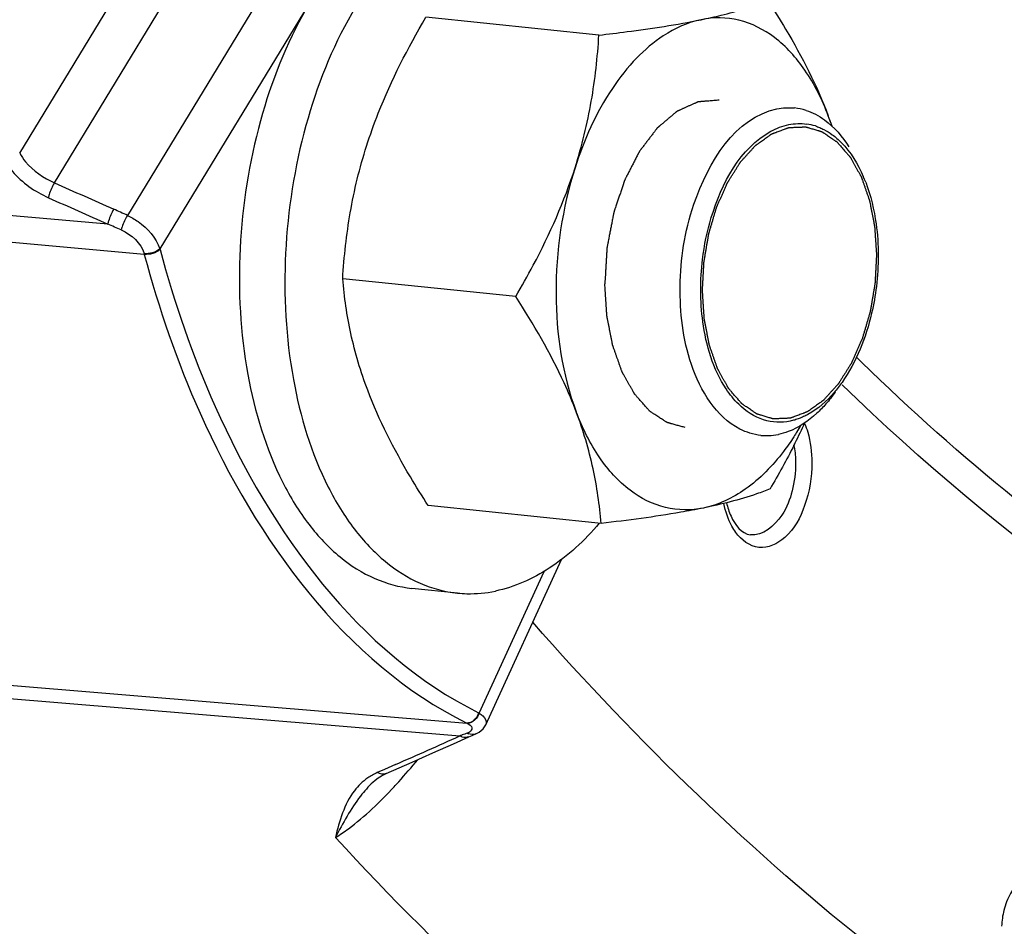
# Model space of a CAD drawing. Units: millimetres. Extents: x 0 to 594, y 0 to 420.
# Drawn here: x 165 to 170, y 44 to 48 of the extents above; entities that cross this region are included whole.
import ezdxf

# ---------------------------------------------------------------- set-up
doc = ezdxf.new("R2010")
doc.units = ezdxf.units.MM
doc.header["$LTSCALE"] = 32.67
doc.layers.get('0').update_dxf_attribs({"linetype": 'CONTINUOUS'})
doc.layers.add('02___PRT_ALL_AXES', color=7, linetype='CONTINUOUS')
doc.layers.add('SOLIDES', color=7, linetype='CONTINUOUS')

msp = doc.modelspace()

# ---------------------------------------------------------------- linework, layer by layer
at = {"color": 7, "linetype": 'CONTINUOUS'}
for p, q in [((167.780612, 48.050884), (167.045217, 48.126966)), ((167.42662, 46.938809), (166.691225, 47.014891)), ((167.790316, 45.973747), (167.05492, 46.049829))]:
    msp.add_line(p, q, dxfattribs=at)
for centre, radius, start, end in [((168.587102, 47.497894), 0.244515, 72.412237, 84.18548), ((167.087184, 47.078624), 1.783143, 19.149389, 20.652804), ((167.689343, 47.305961), 1.139499, 18.311136, 20.635547), ((168.633715, 47.454273), 0.220662, 72.350832, 82.177061), ((168.317826, 47.196985), 0.639025, 20.903455, 23.316724), ((166.129276, 47.56859), 2.783302, 333.271132, 335.233595), ((167.642902, 46.970089), 1.152336, 328.280106, 329.880479), ((168.493191, 46.590441), 0.243119, 264.229571, 272.105962), ((168.492745, 46.5992), 0.251889, 272.134186, 281.624781), ((165.957361, 47.654097), 2.975305, 333.089977, 333.289461)]:
    msp.add_arc(centre, radius, start, end, dxfattribs=at)
at = {"color": 9, "linetype": 'CONTINUOUS'}
msp.add_open_spline([(172.721528, 46.80251), (172.004701, 47.468258), (170.695503, 49.123815), (169.266606, 52.123901), (168.303795, 55.64618), (168.009665, 58.169925), (167.944513, 59.478272)], degree=3, knots=[0, 0, 0, 0, 0.2120398, 0.45143173, 0.71607231, 1, 1, 1, 1], dxfattribs=at)
at = {"color": 7, "linetype": 'CONTINUOUS'}
for points, knots in [([(168.215041, 48.116571), (168.243743, 48.12245), (168.339696, 48.143707), (168.434324, 48.172019), (168.4983, 48.197897)], [0, 0, 0, 0, 0.29801677, 1, 1, 1, 1]), ([(168.4983, 48.197897), (168.524349, 48.157791), (168.622355, 48.001239), (168.707434, 47.835707), (168.755733, 47.707546)], [0, 0, 0, 0, 0.25880666, 1, 1, 1, 1]), ([(166.792635, 47.578749), (166.80771, 47.626108), (166.875595, 47.815956), (166.968352, 47.996109), (167.045217, 48.126966)], [0, 0, 0, 0, 0.24670098, 1, 1, 1, 1]), ([(168.215041, 48.116571), (168.158016, 48.10489), (168.057084, 48.059258), (167.933103, 47.952671), (167.791157, 47.772016), (167.716893, 47.605434), (167.679202, 47.487027)], [0, 0, 0, 0, 0.2029494, 0.37519828, 0.56675618, 1, 1, 1, 1]), ([(167.780612, 48.050884), (167.820436, 48.055578), (167.965782, 48.073571), (168.11083, 48.095224), (168.215041, 48.116571)], [0, 0, 0, 0, 0.27376296, 1, 1, 1, 1]), ([(168.755733, 47.707546), (168.729999, 47.775831), (168.669266, 47.899343), (168.539621, 48.045122), (168.381487, 48.12621), (168.267632, 48.127344), (168.215041, 48.116571)], [0, 0, 0, 0, 0.29708426, 0.5545686, 0.78145104, 1, 1, 1, 1]), ([(167.679202, 47.487027), (167.708668, 47.579596), (167.753866, 47.766261), (167.774689, 47.956877), (167.780612, 48.050884)], [0, 0, 0, 0, 0.50771643, 1, 1, 1, 1]), ([(168.379353, 46.375367), (168.277781, 46.427431), (168.148863, 46.645538), (168.11185, 46.99003), (168.169235, 47.386566), (168.361449, 47.70127), (168.537032, 47.737236)], [0, 0, 0, 0, 0.21807164, 0.432276, 0.65756842, 1, 1, 1, 1]), ([(168.221178, 47.097147), (168.228469, 47.157283), (168.269881, 47.359285), (168.38149, 47.570452), (168.51186, 47.641812)], [0, 0, 0, 0, 0.2895622, 1, 1, 1, 1]), ([(168.700617, 47.664549), (168.706858, 47.662565), (168.719268, 47.658012), (168.731248, 47.652432), (168.737161, 47.649385)], [0, 0, 0, 0, 0.49608686, 1, 1, 1, 1]), ([(168.772834, 47.627222), (168.786412, 47.617275), (168.842408, 47.568194), (168.881957, 47.502557), (168.904662, 47.44992)], [0, 0, 0, 0, 0.22696552, 1, 1, 1, 1]), ([(166.691225, 47.014891), (166.697147, 47.108898), (166.717971, 47.299515), (166.763169, 47.486179), (166.792635, 47.578749)], [0, 0, 0, 0, 0.49228353, 1, 1, 1, 1]), ([(167.42662, 46.938809), (167.452423, 46.982737), (167.551198, 47.158192), (167.633561, 47.343647), (167.679202, 47.487027)], [0, 0, 0, 0, 0.25293984, 1, 1, 1, 1]), ([(167.679202, 47.487027), (167.624361, 47.314745), (167.572409, 46.962446), (167.624163, 46.607376), (167.684053, 46.448458)], [0, 0, 0, 0, 0.51564528, 1, 1, 1, 1]), ([(166.797487, 46.54018), (166.767849, 46.618823), (166.721329, 46.775313), (166.698044, 46.936681), (166.691225, 47.014891)], [0, 0, 0, 0, 0.51702753, 1, 1, 1, 1]), ([(168.9601, 46.982144), (168.955447, 46.943762), (168.930339, 46.800859), (168.875366, 46.661156), (168.814035, 46.573973)], [0, 0, 0, 0, 0.26616813, 1, 1, 1, 1]), ([(167.684053, 46.448458), (167.6684, 46.489995), (167.596809, 46.660567), (167.503121, 46.82103), (167.42662, 46.938809)], [0, 0, 0, 0, 0.24015548, 1, 1, 1, 1]), ([(168.374946, 46.48053), (168.354805, 46.500157), (168.27358, 46.601679), (168.23599, 46.731761), (168.222328, 46.831706)], [0, 0, 0, 0, 0.21800785, 1, 1, 1, 1]), ([(168.814035, 46.573973), (168.803589, 46.559124), (168.763021, 46.506442), (168.711901, 46.460733), (168.669418, 46.437479)], [0, 0, 0, 0, 0.2726613, 1, 1, 1, 1]), ([(167.05492, 46.049829), (167.028871, 46.089935), (166.930865, 46.246487), (166.845786, 46.412018), (166.797487, 46.54018)], [0, 0, 0, 0, 0.25880666, 1, 1, 1, 1]), ([(167.790316, 45.973747), (167.783496, 46.051957), (167.760211, 46.213325), (167.713691, 46.369815), (167.684053, 46.448458)], [0, 0, 0, 0, 0.48297254, 1, 1, 1, 1]), ([(168.224745, 46.039433), (168.172154, 46.02866), (168.0583, 46.029794), (167.900166, 46.110882), (167.770521, 46.256661), (167.709788, 46.380173), (167.684053, 46.448458)], [0, 0, 0, 0, 0.21854896, 0.4454314, 0.70291574, 1, 1, 1, 1]), ([(168.669418, 46.437479), (168.663305, 46.434133), (168.651006, 46.427925), (168.638298, 46.422601), (168.631936, 46.420212)], [0, 0, 0, 0, 0.50631469, 1, 1, 1, 1]), ([(168.631936, 46.420212), (168.625633, 46.417845), (168.612984, 46.413623), (168.60004, 46.410408), (168.593585, 46.409086)], [0, 0, 0, 0, 0.50539975, 1, 1, 1, 1]), ([(168.623112, 46.364228), (168.618556, 46.356859), (168.600365, 46.328182), (168.580825, 46.300355), (168.565481, 46.280245)], [0, 0, 0, 0, 0.2551343, 1, 1, 1, 1]), ([(168.565481, 46.280245), (168.519247, 46.219653), (168.419992, 46.116124), (168.288507, 46.052494), (168.224745, 46.039433)], [0, 0, 0, 0, 0.53938696, 1, 1, 1, 1]), ([(168.508003, 46.120759), (168.489237, 46.113168), (168.397071, 46.078819), (168.301226, 46.0551), (168.224745, 46.039433)], [0, 0, 0, 0, 0.20591232, 1, 1, 1, 1]), ([(168.224745, 46.039433), (168.192783, 46.032886), (168.048746, 46.006089), (167.90339, 45.987073), (167.790316, 45.973747)], [0, 0, 0, 0, 0.22272868, 1, 1, 1, 1])]:
    msp.add_open_spline(points, degree=3, knots=knots, dxfattribs=at)
at = {"color": 2, "linetype": 'CONTINUOUS'}
for points, knots in [([(168.291929, 47.774286), (168.284487, 47.773687), (168.273323, 47.77279), (168.258439, 47.771594), (168.247276, 47.770697), (168.237973, 47.769949), (168.230531, 47.769351), (168.22495, 47.768903), (168.219368, 47.768454), (168.214717, 47.76808), (168.210996, 47.767781), (168.20867, 47.767594), (168.20681, 47.767444), (168.205414, 47.767334), (168.204251, 47.767235), (168.203437, 47.767179), (168.202972, 47.767127), (168.202624, 47.767145), (168.202272, 47.766941), (168.201804, 47.766747), (168.200985, 47.766371), (168.199814, 47.765853), (168.198409, 47.765223), (168.196537, 47.764385), (168.194195, 47.763338), (168.19045, 47.761662), (168.185768, 47.759567), (168.180149, 47.757054), (168.17453, 47.75454), (168.167039, 47.751189), (168.157675, 47.747), (168.14831, 47.74281), (168.140819, 47.739459), (168.1352, 47.736945), (168.129582, 47.734432), (168.124899, 47.732337), (168.121154, 47.730661), (168.118813, 47.729614), (168.11694, 47.728776), (168.115535, 47.728149), (168.114365, 47.72762), (168.113544, 47.727263), (168.113079, 47.727039), (168.11272, 47.726926), (168.112396, 47.726602), (168.111953, 47.726245), (168.111182, 47.725584), (168.110078, 47.724659), (168.108754, 47.72354), (168.106989, 47.722052), (168.104782, 47.72019), (168.101251, 47.717212), (168.096838, 47.71349), (168.091542, 47.709023), (168.086246, 47.704556), (168.079185, 47.6986), (168.070358, 47.691155), (168.061531, 47.68371), (168.05447, 47.677754), (168.049174, 47.673287), (168.043878, 47.66882), (168.039465, 47.665097), (168.035934, 47.662119), (168.033728, 47.660258), (168.031962, 47.658769), (168.030638, 47.657653), (168.029536, 47.656718), (168.028761, 47.656075), (168.028324, 47.65569), (168.02798, 47.65545), (168.027698, 47.655023), (168.027301, 47.654518), (168.026615, 47.653605), (168.025631, 47.652317), (168.024452, 47.650764), (168.022879, 47.648696), (168.020913, 47.646111), (168.017767, 47.641974), (168.013835, 47.636803), (168.009117, 47.630598), (168.004399, 47.624392), (167.998108, 47.616119), (167.990244, 47.605776), (167.980808, 47.593366), (167.972944, 47.583024), (167.966653, 47.57475), (167.962721, 47.569579), (167.959576, 47.565442), (167.957215, 47.562341), (167.955254, 47.559749), (167.953869, 47.557951), (167.953096, 47.556898), (167.952467, 47.556181), (167.952024, 47.555183), (167.951368, 47.55395), (167.95025, 47.551746), (167.948638, 47.548622), (167.94671, 47.544863), (167.944138, 47.539854), (167.940922, 47.533593), (167.935778, 47.523574), (167.929347, 47.511051), (167.92163, 47.496023), (167.913913, 47.480995), (167.907482, 47.468472), (167.902337, 47.458454), (167.899122, 47.452193), (167.89655, 47.447183), (167.894619, 47.443428), (167.893016, 47.440291), (167.891882, 47.43811), (167.891253, 47.43684), (167.890729, 47.435955), (167.890403, 47.434813), (167.8899, 47.43338), (167.889052, 47.430831), (167.887824, 47.427212), (167.886357, 47.422859), (167.884398, 47.417058), (167.881951, 47.409806), (167.878035, 47.398204), (167.873141, 47.3837), (167.867267, 47.366296), (167.861393, 47.348893), (167.856499, 47.334389), (167.852583, 47.322787), (167.850135, 47.315535), (167.848178, 47.309733), (167.846708, 47.305384), (167.84549, 47.301754), (167.844623, 47.299222), (167.84415, 47.297762), (167.843732, 47.296704), (167.843557, 47.295505), (167.84324, 47.293954), (167.842724, 47.291218), (167.841966, 47.287321), (167.841066, 47.28264), (167.839862, 47.2764), (167.838359, 47.2686), (167.835952, 47.25612), (167.832945, 47.240519), (167.829336, 47.221799), (167.825727, 47.203078), (167.822719, 47.187478), (167.820313, 47.174997), (167.818809, 47.167197), (167.817606, 47.160957), (167.816702, 47.156277), (167.815956, 47.152376), (167.815419, 47.149648), (167.815136, 47.148084), (167.814855, 47.146925), (167.814837, 47.145713), (167.814722, 47.144114), (167.814562, 47.141308), (167.814312, 47.137305), (167.814022, 47.132498), (167.813631, 47.12609), (167.813144, 47.11808), (167.812363, 47.105264), (167.811388, 47.089244), (167.810218, 47.07002), (167.809047, 47.050796), (167.807487, 47.025164), (167.806316, 47.00594), (167.805536, 46.993124)], [0, 0, 0, 0, 0.03125, 0.046875, 0.0625, 0.078125, 0.0859375, 0.09375, 0.1015625, 0.109375, 0.11328125, 0.1171875, 0.11914062, 0.12109375, 0.12304688, 0.12402344, 0.12451172, 0.125, 0.12548828, 0.12597656, 0.12695312, 0.12890625, 0.13085938, 0.1328125, 0.13671875, 0.140625, 0.1484375, 0.15625, 0.1640625, 0.171875, 0.1875, 0.203125, 0.2109375, 0.21875, 0.2265625, 0.234375, 0.23828125, 0.2421875, 0.24414062, 0.24609375, 0.24804688, 0.24902344, 0.24951172, 0.25, 0.25048828, 0.25097656, 0.25195312, 0.25390625, 0.25585938, 0.2578125, 0.26171875, 0.265625, 0.2734375, 0.28125, 0.2890625, 0.296875, 0.3125, 0.328125, 0.3359375, 0.34375, 0.3515625, 0.359375, 0.36328125, 0.3671875, 0.36914062, 0.37109375, 0.37304688, 0.37402344, 0.37451172, 0.375, 0.37548828, 0.37597656, 0.37695312, 0.37890625, 0.38085938, 0.3828125, 0.38671875, 0.390625, 0.3984375, 0.40625, 0.4140625, 0.421875, 0.4375, 0.453125, 0.46875, 0.4765625, 0.484375, 0.48828125, 0.4921875, 0.49609375, 0.49804688, 0.49902344, 0.5, 0.50097656, 0.50195312, 0.50390625, 0.5078125, 0.51171875, 0.515625, 0.5234375, 0.53125, 0.546875, 0.5625, 0.578125, 0.59375, 0.6015625, 0.609375, 0.61328125, 0.6171875, 0.62109375, 0.62304688, 0.62402344, 0.625, 0.62597656, 0.62695312, 0.62890625, 0.6328125, 0.63671875, 0.640625, 0.6484375, 0.65625, 0.671875, 0.6875, 0.703125, 0.71875, 0.7265625, 0.734375, 0.73828125, 0.7421875, 0.74609375, 0.74804688, 0.74902344, 0.75, 0.75097656, 0.75195312, 0.75390625, 0.7578125, 0.76171875, 0.765625, 0.7734375, 0.78125, 0.796875, 0.8125, 0.828125, 0.84375, 0.8515625, 0.859375, 0.86328125, 0.8671875, 0.87109375, 0.87304688, 0.87402344, 0.875, 0.87597656, 0.87695312, 0.87890625, 0.8828125, 0.88671875, 0.890625, 0.8984375, 0.90625, 0.921875, 0.9375, 0.953125, 0.96875, 1, 1, 1, 1]), ([(168.220678, 46.963862), (168.221218, 46.973988), (168.222029, 46.989178), (168.223109, 47.009431), (168.22392, 47.024621), (168.224731, 47.039811), (168.225406, 47.052469), (168.225946, 47.062595), (168.226285, 47.068924), (168.226554, 47.073988), (168.22676, 47.077785), (168.226917, 47.080951), (168.227078, 47.083479), (168.2271, 47.085388), (168.227497, 47.08725), (168.227894, 47.089748), (168.228436, 47.092866), (168.229068, 47.096609), (168.229916, 47.1016), (168.230974, 47.107838), (168.232669, 47.117819), (168.234786, 47.130296), (168.237327, 47.145268), (168.239869, 47.16024), (168.241986, 47.172717), (168.24368, 47.182698), (168.244739, 47.188937), (168.245587, 47.193927), (168.246221, 47.197671), (168.246754, 47.200788), (168.247117, 47.202975), (168.247341, 47.204217), (168.247463, 47.20517), (168.247761, 47.206039), (168.248097, 47.207227), (168.248713, 47.209292), (168.249579, 47.212249), (168.250624, 47.215794), (168.252015, 47.220522), (168.253755, 47.226432), (168.256538, 47.235888), (168.260017, 47.247708), (168.264192, 47.261892), (168.268367, 47.276076), (168.271846, 47.287896), (168.27463, 47.297352), (168.276369, 47.303262), (168.277761, 47.30799), (168.278804, 47.311537), (168.279678, 47.314489), (168.280279, 47.316563), (168.280639, 47.317736), (168.280864, 47.318648), (168.28126, 47.31944), (168.281728, 47.320537), (168.282576, 47.322438), (168.283773, 47.325164), (168.285215, 47.32843), (168.287135, 47.332787), (168.289536, 47.338233), (168.293378, 47.346947), (168.298181, 47.357838), (168.303943, 47.370908), (168.309706, 47.383979), (168.314509, 47.39487), (168.318351, 47.403584), (168.320752, 47.40903), (168.322673, 47.413386), (168.324113, 47.416655), (168.325316, 47.419373), (168.326151, 47.421288), (168.32664, 47.422362), (168.326974, 47.423226), (168.327433, 47.423867), (168.328002, 47.424799), (168.329018, 47.426394), (168.330459, 47.428691), (168.332192, 47.431439), (168.334502, 47.435107), (168.337389, 47.439691), (168.342009, 47.447025), (168.347784, 47.456192), (168.354713, 47.467194), (168.361643, 47.478195), (168.367417, 47.487363), (168.372037, 47.494697), (168.374924, 47.499281), (168.377234, 47.502947), (168.378966, 47.505699), (168.380412, 47.507985), (168.381418, 47.5096), (168.382003, 47.5105), (168.382414, 47.511239), (168.382931, 47.511735), (168.383584, 47.512481), (168.384744, 47.513748), (168.386391, 47.515578), (168.388372, 47.517765), (168.391012, 47.520684), (168.394313, 47.524333), (168.399593, 47.53017), (168.406194, 47.537467), (168.414115, 47.546223), (168.422036, 47.554979), (168.428637, 47.562275), (168.433917, 47.568113), (168.437218, 47.571761), (168.439858, 47.574679), (168.441838, 47.576871), (168.44349, 47.578688), (168.444642, 47.579977), (168.445307, 47.580688), (168.445786, 47.581293), (168.44634, 47.581621), (168.447052, 47.582155), (168.448311, 47.583044), (168.450103, 47.584337), (168.452257, 47.585879), (168.455127, 47.587939), (168.458714, 47.590513), (168.464455, 47.594631), (168.47163, 47.599779), (168.480241, 47.605956), (168.488851, 47.612134), (168.496027, 47.617282), (168.501767, 47.6214), (168.505355, 47.623974), (168.508225, 47.626032), (168.510377, 47.627579), (168.512172, 47.628859), (168.513426, 47.629772), (168.514147, 47.630267), (168.514673, 47.630716), (168.515256, 47.630865), (168.516013, 47.631169), (168.517348, 47.631651), (168.519249, 47.632366), (168.521533, 47.633213), (168.524577, 47.634346), (168.528383, 47.635761), (168.534472, 47.638026), (168.542083, 47.640857), (168.551217, 47.644254), (168.560351, 47.64765), (168.567962, 47.650481), (168.574051, 47.652746), (168.577857, 47.654162), (168.580901, 47.655293), (168.583185, 47.656145), (168.585087, 47.656845), (168.58642, 47.657354), (168.58718, 47.657615), (168.587754, 47.657896), (168.588313, 47.65785), (168.589063, 47.657903), (168.590373, 47.657943), (168.592246, 47.658027), (168.594493, 47.658117), (168.59749, 47.658241), (168.601235, 47.658394), (168.607228, 47.658639), (168.614719, 47.658946), (168.623708, 47.659314), (168.632698, 47.659683), (168.640189, 47.65999), (168.646182, 47.660235), (168.649927, 47.660389), (168.652924, 47.660511), (168.655171, 47.660605), (168.657043, 47.660675), (168.658356, 47.660742), (168.659102, 47.660751), (168.659672, 47.660841), (168.660205, 47.660612), (168.66093, 47.660418), (168.662191, 47.660027), (168.663996, 47.659495), (168.666161, 47.658845), (168.669048, 47.657983), (168.672657, 47.656904), (168.67843, 47.655178), (168.685648, 47.65302), (168.694308, 47.650431), (168.702969, 47.647842), (168.710186, 47.645685), (168.71596, 47.643958), (168.719568, 47.64288), (168.722455, 47.642016), (168.724621, 47.641371), (168.726423, 47.640825), (168.727689, 47.64046), (168.728406, 47.640223), (168.728963, 47.640126), (168.729448, 47.639721), (168.730119, 47.639288), (168.731283, 47.63848), (168.732952, 47.637353), (168.734952, 47.635989), (168.73762, 47.634173), (168.740954, 47.631903), (168.746289, 47.628271), (168.752957, 47.623731), (168.760959, 47.618283), (168.768961, 47.612836), (168.77563, 47.608296), (168.780964, 47.604664), (168.784299, 47.602394), (168.786966, 47.600577), (168.788967, 47.599218), (168.790632, 47.598076), (168.791803, 47.597294), (168.792463, 47.596819), (168.792983, 47.596543), (168.793411, 47.595962), (168.794013, 47.595294), (168.795052, 47.594076), (168.796545, 47.592361), (168.798333, 47.590292), (168.800718, 47.587537), (168.803699, 47.584093), (168.808468, 47.578582), (168.81443, 47.571694), (168.821584, 47.563428), (168.828738, 47.555161), (168.834699, 47.548273), (168.839469, 47.542762), (168.84245, 47.539318), (168.844834, 47.536562), (168.846624, 47.534498), (168.84811, 47.53277), (168.84916, 47.531575), (168.849746, 47.530869), (168.850224, 47.530403), (168.850555, 47.529698), (168.851047, 47.528841), (168.851884, 47.527302), (168.853092, 47.525124), (168.854537, 47.522502), (168.856465, 47.51901), (168.858874, 47.514643), (168.86273, 47.507656), (168.867549, 47.498922), (168.873332, 47.488442), (168.879116, 47.477961), (168.883935, 47.469228), (168.88779, 47.462241), (168.8902, 47.457874), (168.892128, 47.45438), (168.893575, 47.451762), (168.894776, 47.449573), (168.895626, 47.448054), (168.896097, 47.447166), (168.896491, 47.446555), (168.896729, 47.445735), (168.8971, 47.444715), (168.897724, 47.442895), (168.89863, 47.440313), (168.89971, 47.437207), (168.901153, 47.433068), (168.902956, 47.427894), (168.905841, 47.419616), (168.909446, 47.409267), (168.913774, 47.39685), (168.918101, 47.384432), (168.921707, 47.374084), (168.924591, 47.365806), (168.926394, 47.360632), (168.927836, 47.356493), (168.928919, 47.353389), (168.929817, 47.350799), (168.930455, 47.348994), (168.930804, 47.347949), (168.931111, 47.347206), (168.931243, 47.346305), (168.931481, 47.345159), (168.931868, 47.343128), (168.932436, 47.34024), (168.933111, 47.336768), (168.934014, 47.332141), (168.935141, 47.326357), (168.936945, 47.317102), (168.9392, 47.305534), (168.941907, 47.291652), (168.944613, 47.277771), (168.946868, 47.266202), (168.948672, 47.256948), (168.9498, 47.251164), (168.950701, 47.246536), (168.951379, 47.243067), (168.951939, 47.240172), (168.952341, 47.238153), (168.952554, 47.236987), (168.952762, 47.236147), (168.952785, 47.235176), (168.952879, 47.233928), (168.953015, 47.231722), (168.953224, 47.228582), (168.953469, 47.22481), (168.953797, 47.219781), (168.954207, 47.213495), (168.954863, 47.203437), (168.955682, 47.190864), (168.956666, 47.175777), (168.95765, 47.16069), (168.958961, 47.140574), (168.959945, 47.125487), (168.960601, 47.115429)], [0, 0, 0, 0, 0.015625, 0.0234375, 0.03125, 0.0390625, 0.046875, 0.05078125, 0.0546875, 0.05664062, 0.05859375, 0.06054688, 0.06152344, 0.0625, 0.06347656, 0.06445312, 0.06640625, 0.06835938, 0.0703125, 0.07421875, 0.078125, 0.0859375, 0.09375, 0.1015625, 0.109375, 0.11328125, 0.1171875, 0.11914062, 0.12109375, 0.12304688, 0.12402344, 0.12451172, 0.125, 0.12548828, 0.12597656, 0.12695312, 0.12890625, 0.13085938, 0.1328125, 0.13671875, 0.140625, 0.1484375, 0.15625, 0.1640625, 0.171875, 0.17578125, 0.1796875, 0.18164062, 0.18359375, 0.18554688, 0.18652344, 0.18701172, 0.1875, 0.18798828, 0.18847656, 0.18945312, 0.19140625, 0.19335938, 0.1953125, 0.19921875, 0.203125, 0.2109375, 0.21875, 0.2265625, 0.234375, 0.23828125, 0.2421875, 0.24414062, 0.24609375, 0.24804688, 0.24902344, 0.24951172, 0.25, 0.25048828, 0.25097656, 0.25195312, 0.25390625, 0.25585938, 0.2578125, 0.26171875, 0.265625, 0.2734375, 0.28125, 0.2890625, 0.296875, 0.30078125, 0.3046875, 0.30664062, 0.30859375, 0.31054688, 0.31152344, 0.31201172, 0.3125, 0.31298828, 0.31347656, 0.31445312, 0.31640625, 0.31835938, 0.3203125, 0.32421875, 0.328125, 0.3359375, 0.34375, 0.3515625, 0.359375, 0.36328125, 0.3671875, 0.36914062, 0.37109375, 0.37304688, 0.37402344, 0.37451172, 0.375, 0.37548828, 0.37597656, 0.37695312, 0.37890625, 0.38085938, 0.3828125, 0.38671875, 0.390625, 0.3984375, 0.40625, 0.4140625, 0.421875, 0.42578125, 0.4296875, 0.43164062, 0.43359375, 0.43554688, 0.43652344, 0.43701172, 0.4375, 0.43798828, 0.43847656, 0.43945312, 0.44140625, 0.44335938, 0.4453125, 0.44921875, 0.453125, 0.4609375, 0.46875, 0.4765625, 0.484375, 0.48828125, 0.4921875, 0.49414062, 0.49609375, 0.49804688, 0.49902344, 0.49951172, 0.5, 0.50048828, 0.50097656, 0.50195312, 0.50390625, 0.50585938, 0.5078125, 0.51171875, 0.515625, 0.5234375, 0.53125, 0.5390625, 0.546875, 0.55078125, 0.5546875, 0.55664062, 0.55859375, 0.56054688, 0.56152344, 0.56201172, 0.5625, 0.56298828, 0.56347656, 0.56445312, 0.56640625, 0.56835938, 0.5703125, 0.57421875, 0.578125, 0.5859375, 0.59375, 0.6015625, 0.609375, 0.61328125, 0.6171875, 0.61914062, 0.62109375, 0.62304688, 0.62402344, 0.62451172, 0.625, 0.62548828, 0.62597656, 0.62695312, 0.62890625, 0.63085938, 0.6328125, 0.63671875, 0.640625, 0.6484375, 0.65625, 0.6640625, 0.671875, 0.67578125, 0.6796875, 0.68164062, 0.68359375, 0.68554688, 0.68652344, 0.68701172, 0.6875, 0.68798828, 0.68847656, 0.68945312, 0.69140625, 0.69335938, 0.6953125, 0.69921875, 0.703125, 0.7109375, 0.71875, 0.7265625, 0.734375, 0.73828125, 0.7421875, 0.74414062, 0.74609375, 0.74804688, 0.74902344, 0.74951172, 0.75, 0.75048828, 0.75097656, 0.75195312, 0.75390625, 0.75585938, 0.7578125, 0.76171875, 0.765625, 0.7734375, 0.78125, 0.7890625, 0.796875, 0.80078125, 0.8046875, 0.80664062, 0.80859375, 0.81054688, 0.81152344, 0.81201172, 0.8125, 0.81298828, 0.81347656, 0.81445312, 0.81640625, 0.81835938, 0.8203125, 0.82421875, 0.828125, 0.8359375, 0.84375, 0.8515625, 0.859375, 0.86328125, 0.8671875, 0.86914062, 0.87109375, 0.87304688, 0.87402344, 0.87451172, 0.875, 0.87548828, 0.87597656, 0.87695312, 0.87890625, 0.88085938, 0.8828125, 0.88671875, 0.890625, 0.8984375, 0.90625, 0.9140625, 0.921875, 0.92578125, 0.9296875, 0.93164062, 0.93359375, 0.93554688, 0.93652344, 0.93701172, 0.9375, 0.93798828, 0.93847656, 0.93945312, 0.94140625, 0.94335938, 0.9453125, 0.94921875, 0.953125, 0.9609375, 0.96875, 0.9765625, 0.984375, 1, 1, 1, 1]), ([(168.960601, 47.115429), (168.960061, 47.105303), (168.95925, 47.090113), (168.958169, 47.06986), (168.957359, 47.05467), (168.956548, 47.03948), (168.955872, 47.026822), (168.955332, 47.016696), (168.954994, 47.010367), (168.954725, 47.005303), (168.954518, 47.001506), (168.954362, 46.99834), (168.954201, 46.995812), (168.954178, 46.993903), (168.953782, 46.992042), (168.953384, 46.989543), (168.952842, 46.986426), (168.952211, 46.982682), (168.951363, 46.977692), (168.950304, 46.971453), (168.94861, 46.961472), (168.946492, 46.948995), (168.943951, 46.934023), (168.94141, 46.919051), (168.939292, 46.906574), (168.937598, 46.896593), (168.93654, 46.890355), (168.935692, 46.885364), (168.935058, 46.881621), (168.934524, 46.878503), (168.934161, 46.876316), (168.933938, 46.875075), (168.933816, 46.874121), (168.933518, 46.873252), (168.933182, 46.872064), (168.932566, 46.87), (168.9317, 46.867043), (168.930655, 46.863497), (168.929264, 46.858769), (168.927524, 46.852859), (168.924741, 46.843403), (168.921261, 46.831583), (168.917086, 46.817399), (168.912911, 46.803215), (168.909432, 46.791395), (168.906649, 46.781939), (168.90491, 46.776029), (168.903517, 46.771301), (168.902475, 46.767754), (168.901601, 46.764802), (168.901, 46.762729), (168.90064, 46.761555), (168.900415, 46.760643), (168.900019, 46.759852), (168.89955, 46.758754), (168.898703, 46.756853), (168.897506, 46.754127), (168.896064, 46.750861), (168.894144, 46.746504), (168.891742, 46.741058), (168.8879, 46.732345), (168.883098, 46.721453), (168.877335, 46.708383), (168.871572, 46.695313), (168.86677, 46.684421), (168.862928, 46.675708), (168.860527, 46.670261), (168.858606, 46.665905), (168.857166, 46.662636), (168.855962, 46.659919), (168.855127, 46.658003), (168.854639, 46.656929), (168.854305, 46.656065), (168.853845, 46.655425), (168.853276, 46.654493), (168.85226, 46.652898), (168.85082, 46.6506), (168.849086, 46.647852), (168.846777, 46.644184), (168.843889, 46.639601), (168.83927, 46.632266), (168.833495, 46.623099), (168.826566, 46.612098), (168.819636, 46.601096), (168.813861, 46.591929), (168.809242, 46.584595), (168.806354, 46.58001), (168.804044, 46.576344), (168.802313, 46.573592), (168.800866, 46.571306), (168.79986, 46.569691), (168.799276, 46.568791), (168.798865, 46.568052), (168.798348, 46.567556), (168.797695, 46.56681), (168.796535, 46.565543), (168.794887, 46.563713), (168.792906, 46.561526), (168.790266, 46.558607), (168.786966, 46.554959), (168.781685, 46.549121), (168.775085, 46.541825), (168.767164, 46.533069), (168.759243, 46.524313), (168.752642, 46.517016), (168.747361, 46.511179), (168.744061, 46.50753), (168.741421, 46.504612), (168.739441, 46.502421), (168.737789, 46.500603), (168.736637, 46.499314), (168.735972, 46.498604), (168.735492, 46.497998), (168.734939, 46.49767), (168.734226, 46.497137), (168.732967, 46.496248), (168.731175, 46.494954), (168.729022, 46.493412), (168.726152, 46.491352), (168.722564, 46.488778), (168.716824, 46.48466), (168.709649, 46.479512), (168.701038, 46.473335), (168.692427, 46.467158), (168.685252, 46.46201), (168.679512, 46.457892), (168.675924, 46.455317), (168.673054, 46.453259), (168.670902, 46.451712), (168.669106, 46.450432), (168.667853, 46.449519), (168.667132, 46.449025), (168.666605, 46.448575), (168.666023, 46.448426), (168.665265, 46.448123), (168.663931, 46.44764), (168.662029, 46.446925), (168.659746, 46.446078), (168.656701, 46.444945), (168.652896, 46.44353), (168.646807, 46.441265), (168.639195, 46.438435), (168.630062, 46.435038), (168.620928, 46.431641), (168.613317, 46.42881), (168.607228, 46.426545), (168.603422, 46.42513), (168.600377, 46.423998), (168.598094, 46.423146), (168.596192, 46.422447), (168.594859, 46.421937), (168.594099, 46.421676), (168.593525, 46.421395), (168.592966, 46.421441), (168.592216, 46.421388), (168.590906, 46.421348), (168.589033, 46.421264), (168.586785, 46.421174), (168.583789, 46.421051), (168.580043, 46.420898), (168.57405, 46.420652), (168.566559, 46.420345), (168.55757, 46.419977), (168.548581, 46.419608), (168.54109, 46.419301), (168.535097, 46.419056), (168.531351, 46.418902), (168.528355, 46.41878), (168.526107, 46.418686), (168.524236, 46.418617), (168.522923, 46.418549), (168.522176, 46.418541), (168.521607, 46.41845), (168.521073, 46.418679), (168.520349, 46.418873), (168.519088, 46.419264), (168.517282, 46.419796), (168.515118, 46.420446), (168.512231, 46.421308), (168.508622, 46.422387), (168.502848, 46.424113), (168.495631, 46.426271), (168.48697, 46.42886), (168.47831, 46.431449), (168.471093, 46.433607), (168.465319, 46.435333), (168.46171, 46.436411), (168.458824, 46.437275), (168.456658, 46.43792), (168.454855, 46.438467), (168.453589, 46.438831), (168.452872, 46.439068), (168.452316, 46.439165), (168.451831, 46.43957), (168.451159, 46.440003), (168.449995, 46.440811), (168.448326, 46.441938), (168.446326, 46.443303), (168.443659, 46.445118), (168.440325, 46.447388), (168.43499, 46.45102), (168.428322, 46.45556), (168.42032, 46.461008), (168.412317, 46.466456), (168.405649, 46.470995), (168.400314, 46.474628), (168.39698, 46.476897), (168.394313, 46.478714), (168.392312, 46.480073), (168.390647, 46.481216), (168.389476, 46.481997), (168.388815, 46.482472), (168.388296, 46.482749), (168.387868, 46.483329), (168.387266, 46.483997), (168.386226, 46.485216), (168.384734, 46.48693), (168.382946, 46.488999), (168.380561, 46.491754), (168.37758, 46.495199), (168.372811, 46.500709), (168.366849, 46.507598), (168.359695, 46.515864), (168.352541, 46.52413), (168.346579, 46.531018), (168.34181, 46.536529), (168.338829, 46.539973), (168.336445, 46.542729), (168.334655, 46.544794), (168.333168, 46.546521), (168.332119, 46.547717), (168.331533, 46.548422), (168.331054, 46.548888), (168.330724, 46.549594), (168.330232, 46.550451), (168.329395, 46.551989), (168.328187, 46.554167), (168.326742, 46.556789), (168.324814, 46.560282), (168.322404, 46.564649), (168.318549, 46.571636), (168.313729, 46.580369), (168.307946, 46.59085), (168.302163, 46.60133), (168.297344, 46.610064), (168.293488, 46.617051), (168.291078, 46.621417), (168.289151, 46.624911), (168.287704, 46.62753), (168.286503, 46.629718), (168.285653, 46.631237), (168.285182, 46.632125), (168.284787, 46.632736), (168.28455, 46.633556), (168.284179, 46.634577), (168.283554, 46.636397), (168.282649, 46.638979), (168.281568, 46.642085), (168.280126, 46.646223), (168.278323, 46.651397), (168.275438, 46.659676), (168.271832, 46.670024), (168.267505, 46.682441), (168.263178, 46.694859), (168.259572, 46.705207), (168.256687, 46.713485), (168.254884, 46.718659), (168.253442, 46.722799), (168.252359, 46.725902), (168.251462, 46.728493), (168.250823, 46.730297), (168.250475, 46.731342), (168.250168, 46.732085), (168.250035, 46.732986), (168.249798, 46.734132), (168.249411, 46.736163), (168.248843, 46.739052), (168.248167, 46.742523), (168.247265, 46.74715), (168.246138, 46.752934), (168.244333, 46.762189), (168.242078, 46.773757), (168.239372, 46.787639), (168.236666, 46.801521), (168.234411, 46.813089), (168.232607, 46.822343), (168.231479, 46.828127), (168.230577, 46.832755), (168.229899, 46.836224), (168.22934, 46.83912), (168.228937, 46.841138), (168.228725, 46.842304), (168.228516, 46.843144), (168.228494, 46.844115), (168.228399, 46.845363), (168.228264, 46.847569), (168.228054, 46.850709), (168.22781, 46.854482), (168.227482, 46.85951), (168.227072, 46.865797), (168.226416, 46.875855), (168.225596, 46.888427), (168.224612, 46.903514), (168.223629, 46.918601), (168.222317, 46.938717), (168.221333, 46.953804), (168.220678, 46.963862)], [0, 0, 0, 0, 0.015625, 0.0234375, 0.03125, 0.0390625, 0.046875, 0.05078125, 0.0546875, 0.05664062, 0.05859375, 0.06054688, 0.06152344, 0.0625, 0.06347656, 0.06445312, 0.06640625, 0.06835938, 0.0703125, 0.07421875, 0.078125, 0.0859375, 0.09375, 0.1015625, 0.109375, 0.11328125, 0.1171875, 0.11914062, 0.12109375, 0.12304688, 0.12402344, 0.12451172, 0.125, 0.12548828, 0.12597656, 0.12695312, 0.12890625, 0.13085938, 0.1328125, 0.13671875, 0.140625, 0.1484375, 0.15625, 0.1640625, 0.171875, 0.17578125, 0.1796875, 0.18164062, 0.18359375, 0.18554688, 0.18652344, 0.18701172, 0.1875, 0.18798828, 0.18847656, 0.18945312, 0.19140625, 0.19335938, 0.1953125, 0.19921875, 0.203125, 0.2109375, 0.21875, 0.2265625, 0.234375, 0.23828125, 0.2421875, 0.24414062, 0.24609375, 0.24804688, 0.24902344, 0.24951172, 0.25, 0.25048828, 0.25097656, 0.25195312, 0.25390625, 0.25585938, 0.2578125, 0.26171875, 0.265625, 0.2734375, 0.28125, 0.2890625, 0.296875, 0.30078125, 0.3046875, 0.30664062, 0.30859375, 0.31054688, 0.31152344, 0.31201172, 0.3125, 0.31298828, 0.31347656, 0.31445312, 0.31640625, 0.31835938, 0.3203125, 0.32421875, 0.328125, 0.3359375, 0.34375, 0.3515625, 0.359375, 0.36328125, 0.3671875, 0.36914062, 0.37109375, 0.37304688, 0.37402344, 0.37451172, 0.375, 0.37548828, 0.37597656, 0.37695312, 0.37890625, 0.38085938, 0.3828125, 0.38671875, 0.390625, 0.3984375, 0.40625, 0.4140625, 0.421875, 0.42578125, 0.4296875, 0.43164062, 0.43359375, 0.43554688, 0.43652344, 0.43701172, 0.4375, 0.43798828, 0.43847656, 0.43945312, 0.44140625, 0.44335938, 0.4453125, 0.44921875, 0.453125, 0.4609375, 0.46875, 0.4765625, 0.484375, 0.48828125, 0.4921875, 0.49414062, 0.49609375, 0.49804688, 0.49902344, 0.49951172, 0.5, 0.50048828, 0.50097656, 0.50195312, 0.50390625, 0.50585938, 0.5078125, 0.51171875, 0.515625, 0.5234375, 0.53125, 0.5390625, 0.546875, 0.55078125, 0.5546875, 0.55664062, 0.55859375, 0.56054688, 0.56152344, 0.56201172, 0.5625, 0.56298828, 0.56347656, 0.56445312, 0.56640625, 0.56835938, 0.5703125, 0.57421875, 0.578125, 0.5859375, 0.59375, 0.6015625, 0.609375, 0.61328125, 0.6171875, 0.61914062, 0.62109375, 0.62304688, 0.62402344, 0.62451172, 0.625, 0.62548828, 0.62597656, 0.62695312, 0.62890625, 0.63085938, 0.6328125, 0.63671875, 0.640625, 0.6484375, 0.65625, 0.6640625, 0.671875, 0.67578125, 0.6796875, 0.68164062, 0.68359375, 0.68554688, 0.68652344, 0.68701172, 0.6875, 0.68798828, 0.68847656, 0.68945312, 0.69140625, 0.69335938, 0.6953125, 0.69921875, 0.703125, 0.7109375, 0.71875, 0.7265625, 0.734375, 0.73828125, 0.7421875, 0.74414062, 0.74609375, 0.74804688, 0.74902344, 0.74951172, 0.75, 0.75048828, 0.75097656, 0.75195312, 0.75390625, 0.75585938, 0.7578125, 0.76171875, 0.765625, 0.7734375, 0.78125, 0.7890625, 0.796875, 0.80078125, 0.8046875, 0.80664062, 0.80859375, 0.81054688, 0.81152344, 0.81201172, 0.8125, 0.81298828, 0.81347656, 0.81445312, 0.81640625, 0.81835938, 0.8203125, 0.82421875, 0.828125, 0.8359375, 0.84375, 0.8515625, 0.859375, 0.86328125, 0.8671875, 0.86914062, 0.87109375, 0.87304688, 0.87402344, 0.87451172, 0.875, 0.87548828, 0.87597656, 0.87695312, 0.87890625, 0.88085938, 0.8828125, 0.88671875, 0.890625, 0.8984375, 0.90625, 0.9140625, 0.921875, 0.92578125, 0.9296875, 0.93164062, 0.93359375, 0.93554688, 0.93652344, 0.93701172, 0.9375, 0.93798828, 0.93847656, 0.93945312, 0.94140625, 0.94335938, 0.9453125, 0.94921875, 0.953125, 0.9609375, 0.96875, 0.9765625, 0.984375, 1, 1, 1, 1]), ([(168.147858, 46.381718), (168.142178, 46.383283), (168.13082, 46.386413), (168.116622, 46.390325), (168.105263, 46.393455), (168.096744, 46.395802), (168.089645, 46.397758), (168.083966, 46.399323), (168.080416, 46.400301), (168.077577, 46.401083), (168.075447, 46.401669), (168.073318, 46.40226), (168.071718, 46.402688), (168.070656, 46.402998), (168.069938, 46.403145), (168.069113, 46.403761), (168.068106, 46.404399), (168.066769, 46.405285), (168.065096, 46.406381), (168.06242, 46.408141), (168.059075, 46.410338), (168.053724, 46.413855), (168.047034, 46.418251), (168.039006, 46.423526), (168.030978, 46.428801), (168.022951, 46.434077), (168.016261, 46.438473), (168.010909, 46.441989), (168.006895, 46.444627), (168.00355, 46.446825), (168.000874, 46.448584), (167.999201, 46.449681), (167.998032, 46.450454), (167.997361, 46.450888), (167.996948, 46.451177), (167.996603, 46.451367), (167.996312, 46.45171), (167.995795, 46.452285), (167.994766, 46.453454), (167.993294, 46.455114), (167.990939, 46.457774), (167.987996, 46.461099), (167.983287, 46.466418), (167.9774, 46.473068), (167.967981, 46.483707), (167.958563, 46.494346), (167.950321, 46.503656), (167.945612, 46.508975), (167.94208, 46.512965), (167.938547, 46.516953), (167.935607, 46.520283), (167.933542, 46.522601), (167.932518, 46.523778), (167.931919, 46.524422), (167.931462, 46.52534), (167.930842, 46.526394), (167.929877, 46.528133), (167.928661, 46.530288), (167.927207, 46.532881), (167.925266, 46.536337), (167.921871, 46.542386), (167.917019, 46.551026), (167.911198, 46.561395), (167.905376, 46.571764), (167.899555, 46.582133), (167.893733, 46.592501), (167.888882, 46.601142), (167.885486, 46.60719), (167.883546, 46.610647), (167.88209, 46.613238), (167.88088, 46.615402), (167.879903, 46.617122), (167.879313, 46.618223), (167.878795, 46.619043), (167.878445, 46.620089), (167.877803, 46.621879), (167.87654, 46.625488), (167.874724, 46.63063), (167.872551, 46.636805), (167.870376, 46.642979), (167.867476, 46.651212), (167.862402, 46.665619), (167.856603, 46.682084), (167.850804, 46.698549), (167.84718, 46.708841), (167.844279, 46.717072), (167.842471, 46.722221), (167.841013, 46.726331), (167.83995, 46.729436), (167.838968, 46.731953), (167.838578, 46.734258), (167.838119, 46.736513), (167.837569, 46.739349), (167.836675, 46.743877), (167.835563, 46.74954), (167.834226, 46.756334), (167.832444, 46.765394), (167.830217, 46.776718), (167.827544, 46.790308), (167.824871, 46.803897), (167.822198, 46.817486), (167.819971, 46.82881), (167.818189, 46.83787), (167.816852, 46.844664), (167.815852, 46.849762), (167.815181, 46.853156), (167.814853, 46.85486), (167.814494, 46.856539), (167.814434, 46.858461), (167.814294, 46.860318), (167.814134, 46.862816), (167.813843, 46.867178), (167.813434, 46.873414), (167.81294, 46.880896), (167.812282, 46.890872), (167.811459, 46.903341), (167.810472, 46.918305), (167.809156, 46.938257), (167.80751, 46.963197), (167.806194, 46.983148), (167.805536, 46.993124)], [0, 0, 0, 0, 0.03125, 0.0625, 0.078125, 0.09375, 0.109375, 0.1171875, 0.125, 0.12890625, 0.1328125, 0.13671875, 0.140625, 0.14160156, 0.14257812, 0.14453125, 0.14648438, 0.1484375, 0.15234375, 0.15625, 0.1640625, 0.171875, 0.1875, 0.203125, 0.21875, 0.234375, 0.25, 0.2578125, 0.265625, 0.2734375, 0.27734375, 0.28125, 0.28320312, 0.28417969, 0.28515625, 0.28564453, 0.28613281, 0.28710938, 0.2890625, 0.29296875, 0.296875, 0.3046875, 0.3125, 0.328125, 0.34375, 0.375, 0.390625, 0.3984375, 0.40625, 0.4140625, 0.421875, 0.42578125, 0.42773438, 0.42871094, 0.4296875, 0.43164062, 0.43359375, 0.4375, 0.44140625, 0.4453125, 0.453125, 0.46875, 0.484375, 0.5, 0.515625, 0.53125, 0.546875, 0.5546875, 0.55859375, 0.5625, 0.56640625, 0.56835938, 0.5703125, 0.57128906, 0.57226562, 0.57421875, 0.578125, 0.5859375, 0.59375, 0.6015625, 0.609375, 0.625, 0.65625, 0.671875, 0.6875, 0.6953125, 0.703125, 0.70703125, 0.7109375, 0.71484375, 0.71679688, 0.71875, 0.72265625, 0.7265625, 0.734375, 0.7421875, 0.75, 0.765625, 0.78125, 0.796875, 0.8125, 0.828125, 0.8359375, 0.84375, 0.8515625, 0.85351562, 0.85546875, 0.85742188, 0.859375, 0.86132812, 0.86328125, 0.8671875, 0.875, 0.8828125, 0.890625, 0.90625, 0.921875, 0.9375, 0.96875, 1, 1, 1, 1])]:
    msp.add_open_spline(points, degree=3, knots=knots, dxfattribs=at)
at = {"color": 7, "linetype": 'CONTINUOUS'}
for points in [[(168.537032, 47.737236), (168.561505, 47.742249), (168.587019, 47.743667), (168.611873, 47.741151)], [(168.660986, 47.73098), (168.674813, 47.726598), (168.688294, 47.720975), (168.701195, 47.714345)], [(168.701195, 47.714345), (168.714745, 47.707382), (168.727746, 47.699265), (168.740051, 47.690284)], [(168.740051, 47.690284), (168.781666, 47.65991), (168.816111, 47.619061), (168.843419, 47.575372)], [(168.51186, 47.641812), (168.535537, 47.654772), (168.561251, 47.664789), (168.587694, 47.670205)], [(168.587694, 47.670205), (168.612545, 47.675296), (168.638618, 47.67633), (168.66375, 47.672881)], [(168.737161, 47.649385), (168.749606, 47.642973), (168.761541, 47.635495), (168.772834, 47.627222)], [(168.914792, 47.424985), (168.936549, 47.368064), (168.950698, 47.307961), (168.95895, 47.247585)], [(168.95895, 47.247585), (168.970933, 47.159919), (168.97075, 47.069982), (168.9601, 46.982144)], [(168.222328, 46.831706), (168.210346, 46.919372), (168.210529, 47.009309), (168.221178, 47.097147)], [(168.785552, 46.533515), (168.773044, 46.515729), (168.75967, 46.498509), (168.745382, 46.482118)], [(168.480661, 46.414743), (168.441106, 46.427313), (168.404671, 46.451563), (168.374946, 46.48053)], [(168.745382, 46.482118), (168.733258, 46.468209), (168.720443, 46.454862), (168.706921, 46.442307)], [(168.706921, 46.442307), (168.671552, 46.409465), (168.630076, 46.381293), (168.584853, 46.364426)], [(168.593585, 46.409086), (168.556663, 46.401523), (168.51658, 46.403328), (168.480661, 46.414743)], [(168.468747, 46.348554), (168.437796, 46.351686), (168.407038, 46.361177), (168.379353, 46.375367)], [(168.584853, 46.364426), (168.57141, 46.359412), (168.557557, 46.355357), (168.543501, 46.352478)], [(168.610495, 46.307502), (168.578359, 46.244184), (168.543967, 46.181985), (168.508003, 46.120759)]]:
    msp.add_open_spline(points, degree=3, dxfattribs=at)
at = {"layer": '02___PRT_ALL_AXES', "color": 7, "linetype": 'CONTINUOUS'}
msp.add_line((167.178965, 45.677687), (166.985532, 45.697699), dxfattribs=at)
for points, knots in [([(167.132963, 48.673405), (167.076335, 48.661805), (166.960922, 48.618806), (166.802688, 48.507969), (166.657012, 48.353405), (166.479332, 48.087007), (166.319519, 47.680207), (166.236169, 47.148837), (166.264629, 46.6226), (166.384414, 46.22358), (166.538309, 45.970566), (166.670441, 45.829094), (166.820666, 45.733321), (166.93127, 45.703313), (166.985535, 45.697699)], [0, 0, 0, 0, 0.04777014, 0.1002432, 0.15839399, 0.22227917, 0.36392349, 0.515455, 0.66366695, 0.79632518, 0.85455178, 0.90709447, 0.95491502, 1, 1, 1, 1]), ([(167.326395, 48.653393), (167.269767, 48.641793), (167.154355, 48.598794), (166.996121, 48.487957), (166.850445, 48.333393), (166.672765, 48.066995), (166.512952, 47.660195), (166.429601, 47.128825), (166.458062, 46.602588), (166.577847, 46.203568), (166.731742, 45.950554), (166.863874, 45.809082), (167.014099, 45.713309), (167.124703, 45.683301), (167.178968, 45.677687)], [0, 0, 0, 0, 0.04777014, 0.1002432, 0.15839399, 0.22227917, 0.36392349, 0.515455, 0.66366695, 0.79632518, 0.85455178, 0.90709447, 0.95491502, 1, 1, 1, 1]), ([(167.782169, 45.974462), (167.720237, 45.901902), (167.588558, 45.778085), (167.421483, 45.702692), (167.340258, 45.686054)], [0, 0, 0, 0, 0.53500864, 1, 1, 1, 1]), ([(167.178968, 45.677687), (167.192274, 45.67631), (167.246145, 45.672838), (167.300505, 45.677911), (167.340258, 45.686054)], [0, 0, 0, 0, 0.24792807, 1, 1, 1, 1])]:
    msp.add_open_spline(points, degree=3, knots=knots, dxfattribs=at)
at = {"layer": 'SOLIDES', "color": 9, "linetype": 'CONTINUOUS'}
for p, q in [((167.015734, 49.320694), (165.776037, 47.283906)), ((165.318036, 47.548517), (166.370504, 49.277696)), ((167.163525, 49.195723), (165.913755, 47.142435)), ((165.465471, 47.423032), (166.518296, 49.152725)), ((165.692781, 47.246837), (156.631314, 48.051479)), ((165.84789, 47.118411), (156.678245, 47.935785)), ((165.913755, 47.142435), (165.914673, 47.139075)), ((165.847058, 47.121459), (165.84789, 47.118411)), ((168.896963, 46.659764), (168.875327, 46.680909)), ((158.089883, 45.882172), (167.21836, 45.124687)), ((158.165164, 45.820075), (167.188976, 45.070212)), ((167.271345, 45.167449), (167.547416, 45.769626)), ((167.269216, 45.16852), (167.271345, 45.167449)), ((167.21836, 45.124687), (167.220291, 45.123715)), ((167.225978, 45.083788), (167.221107, 45.08187)), ((167.230169, 45.08594), (167.225978, 45.083788)), ((166.869007, 44.927362), (166.838496, 44.91392)), ((166.916194, 44.948213), (166.869007, 44.927362))]:
    msp.add_line(p, q, dxfattribs=at)
at = {"layer": 'SOLIDES', "color": 7, "linetype": 'CONTINUOUS'}
for p, q in [((167.299531, 45.117315), (167.622092, 45.820895)), ((167.162626, 45.037034), (167.227785, 45.066284)), ((167.248021, 45.075104), (167.254585, 45.077838)), ((167.254585, 45.077838), (167.256918, 45.078795)), ((167.07475, 44.997809), (167.162626, 45.037034)), ((166.876475, 44.910249), (166.987011, 44.958901)), ((166.987011, 44.958901), (167.07475, 44.997809)), ((166.856038, 44.899918), (166.870558, 44.907548)), ((166.870558, 44.907548), (166.876541, 44.910278)), ((166.819626, 44.872648), (166.819558, 44.872583))]:
    msp.add_line(p, q, dxfattribs=at)
for points in [[(167.256941, 45.078805), (167.262861, 45.081447), (167.272096, 45.086609), (167.280456, 45.092723)], [(167.280456, 45.092723), (167.287914, 45.099862), (167.294269, 45.107962), (167.299589, 45.117447)], [(167.227785, 45.066285), (167.234712, 45.069369), (167.241396, 45.072281), (167.248021, 45.075104)], [(166.819614, 44.87264), (166.829996, 44.881838), (166.842514, 44.891327), (166.856038, 44.899918)]]:
    msp.add_lwpolyline(points, dxfattribs=at)
at = {"layer": 'SOLIDES', "color": 9, "linetype": 'CONTINUOUS'}
for centre, radius, start, end in [((206.048515, 138.199141), 99.43483, 245.91213565, 246.07131503), ((206.036315, 138.033859), 99.34729, 245.88138209, 246.04080701), ((164.704248, 45.026287), 2.499115, 64.604282, 66.072933), ((164.690977, 44.849121), 2.598587, 65.952649, 67.324044), ((168.237259, 46.23641), 0.37913, 9.674275, 10.607731), ((150.983229, 80.939245), 39.360054, 293.8786194, 294.313609), ((167.57132, 44.067829), 1.072827, 110.570427, 110.87862), ((167.565031, 44.084588), 1.054927, 110.258613, 110.570433), ((167.549691, 44.12651), 1.010287, 108.980009, 110.26569), ((167.244203, 45.122415), 0.046662, 240.332307, 247.531488), ((165.042586, 46.579126), 2.542313, 317.91047, 320.702691), ((165.277488, 46.369148), 2.227247, 317.114476, 317.868578), ((169.830137, 44.247197), 0.337734, 166.150892, 177.806715)]:
    msp.add_arc(centre, radius, start, end, dxfattribs=at)
for points, knots in [([(165.255725, 47.516535), (165.264593, 47.500483), (165.312622, 47.434007), (165.382621, 47.385269), (165.440324, 47.359444)], [0, 0, 0, 0, 0.22485307, 1, 1, 1, 1]), ([(165.318036, 47.548517), (165.325075, 47.535649), (165.363288, 47.482412), (165.41933, 47.443529), (165.465471, 47.423032)], [0, 0, 0, 0, 0.22512312, 1, 1, 1, 1]), ([(165.465488, 47.423025), (165.456146, 47.407242), (165.446715, 47.386117), (165.440923, 47.363921), (165.440324, 47.359444)], [0, 0, 0, 0, 0.80239549, 1, 1, 1, 1]), ([(165.717822, 47.310635), (165.708509, 47.294769), (165.699118, 47.273572), (165.693364, 47.251311), (165.692781, 47.246837)], [0, 0, 0, 0, 0.80305538, 1, 1, 1, 1]), ([(165.776018, 47.283914), (165.766464, 47.268816), (165.756718, 47.2483), (165.75061, 47.226662), (165.749879, 47.222174)], [0, 0, 0, 0, 0.79714942, 1, 1, 1, 1]), ([(165.776037, 47.283906), (165.791834, 47.276471), (165.849583, 47.243574), (165.89808, 47.18912), (165.913755, 47.142435)], [0, 0, 0, 0, 0.2617339, 1, 1, 1, 1]), ([(165.914673, 47.139075), (165.976265, 46.911254), (166.233718, 46.152869), (166.756313, 45.423141), (167.269216, 45.16852)], [0, 0, 0, 0, 0.29185324, 1, 1, 1, 1]), ([(165.84789, 47.118411), (165.910207, 46.887911), (166.170686, 46.120609), (166.699426, 45.382301), (167.21836, 45.124687)], [0, 0, 0, 0, 0.29185374, 1, 1, 1, 1]), ([(174.829524, 44.422708), (174.307786, 44.36356), (173.243983, 44.366703), (171.678683, 44.76097), (170.195715, 45.530755), (169.314791, 46.252651), (168.896963, 46.659764)], [0, 0, 0, 0, 0.2405627, 0.48193166, 0.73273166, 1, 1, 1, 1]), ([(173.613025, 44.299567), (173.183968, 44.324558), (172.320145, 44.461058), (170.620137, 45.083197), (169.485335, 45.912847), (168.814874, 46.562928)], [0, 0, 0, 0, 0.2385561, 0.48164262, 1, 1, 1, 1]), ([(168.655059, 46.399449), (168.66017, 46.387279), (168.678859, 46.333718), (168.685839, 46.276468), (168.686042, 46.233038)], [0, 0, 0, 0, 0.2330889, 1, 1, 1, 1]), ([(168.686042, 46.233038), (168.686332, 46.171041), (168.666335, 46.055361), (168.594196, 45.914551), (168.459349, 45.847143), (168.385021, 45.903673), (168.362137, 45.935577)], [0, 0, 0, 0, 0.31996879, 0.59470422, 0.79736862, 1, 1, 1, 1]), ([(168.616854, 46.231073), (168.617041, 46.191074), (168.606259, 46.112971), (168.562923, 45.993747), (168.476735, 45.918828), (168.424352, 45.925377)], [0, 0, 0, 0, 0.30792181, 0.59361159, 1, 1, 1, 1]), ([(168.362137, 45.935577), (168.356193, 45.943863), (168.332721, 45.981894), (168.318686, 46.025193), (168.31183, 46.05889)], [0, 0, 0, 0, 0.22871994, 1, 1, 1, 1]), ([(169.48463, 43.769068), (169.30747, 43.890459), (168.589971, 44.419657), (167.945295, 45.044829), (167.499467, 45.553403)], [0, 0, 0, 0, 0.24101023, 1, 1, 1, 1]), ([(167.271344, 45.167448), (167.27699, 45.163736), (167.292646, 45.152842), (167.305075, 45.129412), (167.299603, 45.117472)], [0, 0, 0, 0, 0.339688, 1, 1, 1, 1]), ([(167.220291, 45.123715), (167.228716, 45.119419), (167.248061, 45.108131), (167.236156, 45.089452), (167.230169, 45.08594)], [0, 0, 0, 0, 0.57673742, 1, 1, 1, 1]), ([(167.199867, 45.06507), (167.197968, 45.06568), (167.194217, 45.067169), (167.190686, 45.069122), (167.188976, 45.070212)], [0, 0, 0, 0, 0.49595102, 1, 1, 1, 1]), ([(166.797811, 44.89136), (166.776176, 44.876536), (166.704432, 44.806794), (166.677547, 44.70748), (166.660138, 44.638052)], [0, 0, 0, 0, 0.26815077, 1, 1, 1, 1]), ([(166.819559, 44.872589), (166.800513, 44.854435), (166.73749, 44.782934), (166.691926, 44.698776), (166.660137, 44.638052)], [0, 0, 0, 0, 0.27739102, 1, 1, 1, 1]), ([(166.660138, 44.638052), (166.679315, 44.649509), (166.770302, 44.711692), (166.849751, 44.789186), (166.909425, 44.853427)], [0, 0, 0, 0, 0.20304375, 1, 1, 1, 1]), ([(168.731141, 42.868706), (168.546958, 42.987978), (167.800997, 43.508882), (167.127254, 44.13031), (166.660138, 44.638052)], [0, 0, 0, 0, 0.2413017, 1, 1, 1, 1]), ([(169.665948, 44.455677), (169.652671, 44.464822), (169.617496, 44.475542), (169.564793, 44.449808), (169.525148, 44.397534), (169.508364, 44.352834), (169.502221, 44.328039)], [0, 0, 0, 0, 0.20018724, 0.41491676, 0.68281605, 1, 1, 1, 1])]:
    msp.add_open_spline(points, degree=3, knots=knots, dxfattribs=at)
for points in [[(165.749879, 47.222174), (165.792483, 47.203167), (165.834668, 47.166435), (165.847058, 47.121459)], [(165.913757, 47.142428), (165.896646, 47.126604), (165.870267, 47.119335), (165.847058, 47.121458)], [(165.914673, 47.139075), (165.897445, 47.123385), (165.871095, 47.116284), (165.84789, 47.118411)], [(168.610997, 46.300121), (168.614879, 46.277351), (168.616747, 46.254171), (168.616854, 46.231073)], [(167.269216, 45.16852), (167.264097, 45.146734), (167.240664, 45.122851), (167.21836, 45.124687)], [(167.27134, 45.167452), (167.266121, 45.14566), (167.242623, 45.121877), (167.220291, 45.123715)], [(167.227784, 45.066286), (167.219291, 45.062462), (167.208735, 45.062219), (167.199867, 45.06507)], [(167.256918, 45.078796), (167.24749, 45.074944), (167.235782, 45.075406), (167.22637, 45.079295)], [(166.838496, 44.91392), (166.824302, 44.907674), (166.810603, 44.900126), (166.797811, 44.89136)], [(166.876474, 44.91025), (166.864827, 44.905142), (166.849316, 44.907234), (166.838496, 44.913919)]]:
    msp.add_open_spline(points, degree=3, dxfattribs=at)
at = {"layer": 'SOLIDES', "color": 7, "linetype": 'CONTINUOUS'}
msp.add_open_spline([(168.323016, 46.061691), (168.327662, 46.041977), (168.344234, 45.988433), (168.386759, 45.930085), (168.424352, 45.925375)], degree=3, knots=[0, 0, 0, 0, 0.3483697, 1, 1, 1, 1], dxfattribs=at)

doc.saveas('drawing.dxf')
